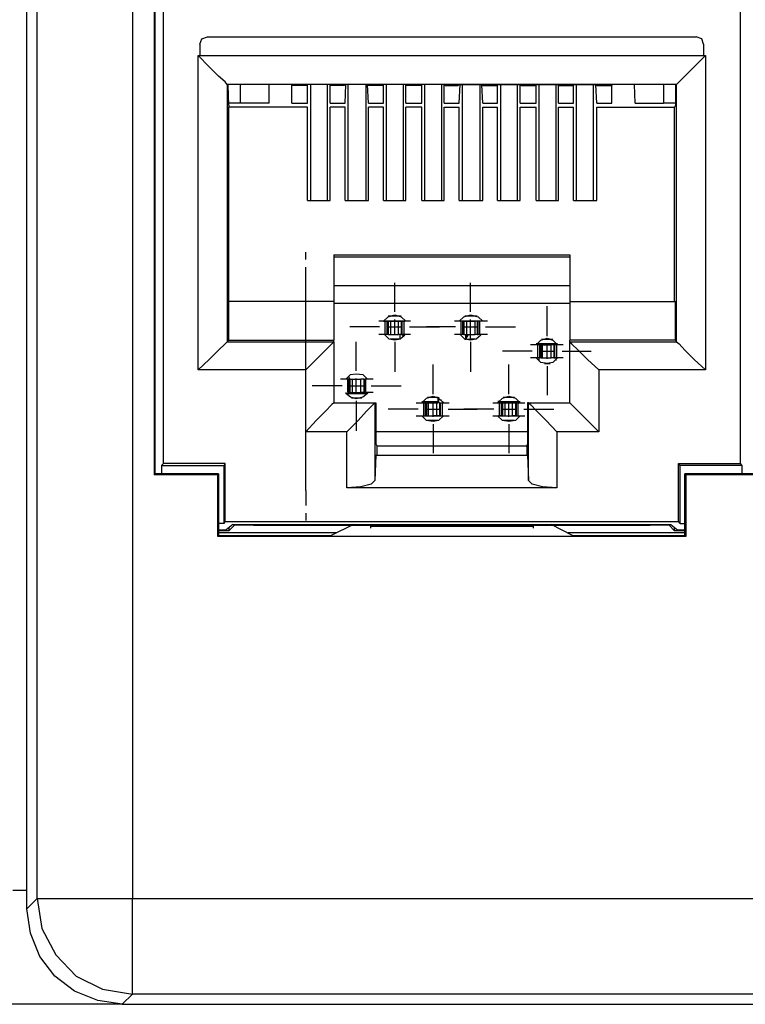
# Model space of a CAD drawing. Extents: x 0 to 24.4, y 0 to 16.5.
# Drawn here: x 16.1 to 16.8, y 8.1 to 9.1 of the extents above; entities that cross this region are included whole.
import ezdxf

# ---------------------------------------------------------------- set-up
doc = ezdxf.new("R2010")
doc.units = 0
doc.header["$MEASUREMENT"] = 0
doc.layers.get('0').update_dxf_attribs({"linetype": 'CONTINUOUS'})

msp = doc.modelspace()

# ---------------------------------------------------------------- linework, layer by layer
for p, q in [((16.0581, 8.1929), (16.0581, 9.6978)), ((16.0689, 8.2037), (16.0689, 9.687)), ((16.1693, 9.687), (16.1693, 8.2037)), ((16.1919, 9.312), (16.1919, 8.6496)), ((16.1929, 9.311), (16.1929, 8.7933)), ((16.1929, 8.6506), (16.1929, 9.311)), ((16.2018, 8.6614), (16.2018, 9.311)), ((16.8081, 9.311), (16.8081, 8.6614)), ((16.248, 9.1102), (16.7618, 9.1102)), ((16.2402, 9.1024), (16.2402, 9.0906)), ((16.7697, 9.1024), (16.7697, 9.0906)), ((16.2382, 8.7598), (16.2382, 9.0906)), ((16.2382, 9.0906), (16.2402, 9.0906)), ((16.2402, 9.0906), (16.7697, 9.0906)), ((16.7697, 9.0906), (16.7717, 9.0906)), ((16.7717, 9.0906), (16.7717, 8.7598)), ((16.7411, 9.06), (16.2687, 9.06)), ((16.2687, 9.06), (16.2687, 9.06)), ((16.2687, 9.06), (16.2687, 8.7894)), ((16.2687, 9.06), (16.2697, 9.0591)), ((16.2707, 9.0384), (16.2697, 9.0591)), ((16.2825, 9.06), (16.2825, 9.0404)), ((16.313, 9.0404), (16.313, 9.06)), ((16.3376, 9.0591), (16.3356, 9.06)), ((16.3366, 9.0404), (16.3366, 9.06)), ((16.3524, 9.0591), (16.3376, 9.0591)), ((16.3524, 9.0591), (16.3533, 9.06)), ((16.3533, 9.0404), (16.3533, 9.06)), ((16.377, 9.06), (16.3533, 9.06)), ((16.3563, 9.06), (16.3563, 8.938)), ((16.374, 9.06), (16.374, 8.938)), ((16.377, 9.0404), (16.377, 9.06)), ((16.378, 9.0591), (16.377, 9.06)), ((16.3917, 9.0591), (16.378, 9.0591)), ((16.3917, 9.0591), (16.3927, 9.06)), ((16.3927, 9.0404), (16.3937, 9.06)), ((16.4163, 9.06), (16.3927, 9.06)), ((16.3957, 9.06), (16.3957, 8.938)), ((16.4144, 9.06), (16.4144, 8.938)), ((16.4173, 9.0404), (16.4163, 9.06)), ((16.4173, 9.0591), (16.4163, 9.06)), ((16.4321, 9.0591), (16.4173, 9.0591)), ((16.4321, 9.0591), (16.4331, 9.06)), ((16.4331, 9.0404), (16.4331, 9.06)), ((16.4567, 9.06), (16.4331, 9.06)), ((16.436, 9.06), (16.436, 8.938)), ((16.4537, 9.06), (16.4537, 8.938)), ((16.4567, 9.0404), (16.4567, 9.06)), ((16.4577, 9.0591), (16.4567, 9.06)), ((16.4724, 9.0591), (16.4577, 9.0591)), ((16.497, 9.06), (16.4724, 9.06)), ((16.4724, 9.0591), (16.4724, 9.06)), ((16.4734, 9.0404), (16.4734, 9.06)), ((16.4764, 9.06), (16.4764, 8.938)), ((16.4941, 9.06), (16.4941, 8.938)), ((16.497, 9.0404), (16.497, 9.06)), ((16.498, 9.0591), (16.497, 9.06)), ((16.498, 9.0591), (16.5118, 9.0591)), ((16.5118, 9.0591), (16.5128, 9.06)), ((16.5128, 9.0404), (16.5138, 9.06)), ((16.5128, 9.06), (16.5364, 9.06)), ((16.5157, 9.06), (16.5157, 8.938)), ((16.5344, 9.06), (16.5344, 8.938)), ((16.5374, 9.0404), (16.5364, 9.06)), ((16.5374, 9.0591), (16.5364, 9.06)), ((16.5374, 9.0591), (16.5522, 9.0591)), ((16.5522, 9.0591), (16.5531, 9.06)), ((16.5531, 9.0404), (16.5531, 9.06)), ((16.5531, 9.06), (16.5768, 9.06)), ((16.5561, 9.06), (16.5561, 8.938)), ((16.5738, 9.06), (16.5738, 8.938)), ((16.5768, 9.0404), (16.5768, 9.06)), ((16.5778, 9.0591), (16.5768, 9.06)), ((16.5778, 9.0591), (16.5925, 9.0591)), ((16.5925, 9.06), (16.6171, 9.06)), ((16.5925, 9.0591), (16.5925, 9.06)), ((16.5935, 9.0404), (16.5935, 9.06)), ((16.5965, 9.06), (16.5965, 8.938)), ((16.6142, 9.06), (16.6142, 8.938)), ((16.6171, 9.0404), (16.6171, 9.06)), ((16.6171, 9.0591), (16.6171, 9.06)), ((16.6171, 9.0591), (16.6319, 9.0591)), ((16.6319, 9.0591), (16.6329, 9.06)), ((16.6329, 9.0404), (16.6329, 9.06)), ((16.6329, 9.06), (16.6565, 9.06)), ((16.6358, 9.06), (16.6358, 8.938)), ((16.6535, 9.06), (16.6535, 8.938)), ((16.6575, 9.0404), (16.6565, 9.06)), ((16.6575, 9.0591), (16.6565, 9.06)), ((16.6575, 9.0591), (16.6722, 9.0591)), ((16.6722, 9.0591), (16.6742, 9.06)), ((16.6732, 9.0404), (16.6732, 9.06)), ((16.6978, 9.0404), (16.6969, 9.06)), ((16.7274, 9.06), (16.7274, 9.0404)), ((16.7411, 9.06), (16.7402, 9.0591)), ((16.7402, 9.0591), (16.7402, 9.0384)), ((16.7411, 8.7894), (16.7411, 9.06)), ((16.7411, 9.06), (16.7411, 9.06)), ((16.2825, 9.0404), (16.2707, 9.0404)), ((16.2707, 9.0384), (16.2707, 9.0364)), ((16.2707, 8.8317), (16.2707, 9.0364)), ((16.3533, 9.0364), (16.2707, 9.0364)), ((16.313, 9.0404), (16.2825, 9.0404)), ((16.3366, 9.0404), (16.3533, 9.0404)), ((16.3533, 8.938), (16.3533, 9.0364)), ((16.377, 9.0404), (16.3927, 9.0404)), ((16.377, 8.938), (16.377, 9.0364)), ((16.3927, 9.0364), (16.377, 9.0364)), ((16.3927, 8.938), (16.3927, 9.0364)), ((16.4173, 9.0404), (16.4331, 9.0404)), ((16.4173, 8.938), (16.4173, 9.0364)), ((16.4331, 9.0364), (16.4173, 9.0364)), ((16.4331, 8.938), (16.4331, 9.0364)), ((16.4567, 9.0404), (16.4734, 9.0404)), ((16.4567, 8.938), (16.4567, 9.0364)), ((16.4734, 9.0364), (16.4567, 9.0364)), ((16.4734, 8.938), (16.4734, 9.0364)), ((16.497, 9.0404), (16.5128, 9.0404)), ((16.497, 8.938), (16.497, 9.0364)), ((16.497, 9.0364), (16.5128, 9.0364)), ((16.5128, 8.938), (16.5128, 9.0364)), ((16.5374, 9.0404), (16.5531, 9.0404)), ((16.5374, 8.938), (16.5374, 9.0364)), ((16.5374, 9.0364), (16.5531, 9.0364)), ((16.5531, 8.938), (16.5531, 9.0364)), ((16.5768, 9.0404), (16.5935, 9.0404)), ((16.5768, 8.938), (16.5768, 9.0364)), ((16.5768, 9.0364), (16.5935, 9.0364)), ((16.5935, 8.938), (16.5935, 9.0364)), ((16.6171, 9.0404), (16.6329, 9.0404)), ((16.6171, 8.938), (16.6171, 9.0364)), ((16.6171, 9.0364), (16.6329, 9.0364)), ((16.6329, 8.938), (16.6329, 9.0364)), ((16.6575, 9.0404), (16.6732, 9.0404)), ((16.6575, 8.938), (16.6575, 9.0364)), ((16.6575, 9.0364), (16.7392, 9.0364)), ((16.6978, 9.0404), (16.7274, 9.0404)), ((16.7402, 9.0404), (16.7274, 9.0404)), ((16.7402, 9.0384), (16.7392, 9.0364)), ((16.7392, 8.8317), (16.7392, 9.0364)), ((16.3533, 8.938), (16.377, 8.938)), ((16.3927, 8.938), (16.4173, 8.938)), ((16.4331, 8.938), (16.4567, 8.938)), ((16.4734, 8.938), (16.497, 8.938)), ((16.5128, 8.938), (16.5374, 8.938)), ((16.5531, 8.938), (16.5768, 8.938)), ((16.5935, 8.938), (16.6171, 8.938)), ((16.6329, 8.938), (16.6575, 8.938)), ((16.3514, 8.876), (16.3514, 8.8839)), ((16.3809, 8.8809), (16.3809, 8.8317)), ((16.3809, 8.8809), (16.6289, 8.8809)), ((16.3809, 8.8789), (16.6289, 8.8789)), ((16.6289, 8.8809), (16.6289, 8.8317)), ((16.3514, 8.8524), (16.3514, 8.8681)), ((16.3514, 8.7579), (16.3514, 8.8524)), ((16.6289, 8.8484), (16.3809, 8.8484)), ((16.4449, 8.8209), (16.4449, 8.8514)), ((16.5246, 8.8209), (16.5246, 8.8514)), ((16.2707, 8.7913), (16.2707, 8.8317)), ((16.3809, 8.8317), (16.2707, 8.8317)), ((16.3809, 8.8317), (16.3809, 8.7913)), ((16.6289, 8.8297), (16.3809, 8.8297)), ((16.6053, 8.7953), (16.6053, 8.8268)), ((16.6289, 8.8317), (16.6289, 8.7913)), ((16.6289, 8.8317), (16.7402, 8.8317)), ((16.7402, 8.7913), (16.7402, 8.8317)), ((16.438, 8.8169), (16.4518, 8.8169)), ((16.5187, 8.8169), (16.5315, 8.8169)), ((16.4291, 8.8051), (16.3976, 8.8051)), ((16.4331, 8.811), (16.4508, 8.811)), ((16.4567, 8.811), (16.4331, 8.811)), ((16.435, 8.7972), (16.435, 8.811)), ((16.437, 8.7972), (16.437, 8.811)), ((16.438, 8.811), (16.437, 8.811)), ((16.437, 8.8051), (16.4528, 8.8051)), ((16.438, 8.811), (16.438, 8.7972)), ((16.438, 8.811), (16.4409, 8.811)), ((16.4409, 8.7972), (16.4409, 8.811)), ((16.4449, 8.7972), (16.4449, 8.813)), ((16.4518, 8.811), (16.4488, 8.811)), ((16.4488, 8.7972), (16.4488, 8.811)), ((16.4508, 8.811), (16.4557, 8.811)), ((16.4508, 8.811), (16.4508, 8.811)), ((16.4518, 8.811), (16.4528, 8.811)), ((16.4518, 8.811), (16.4518, 8.7972)), ((16.4528, 8.7972), (16.4528, 8.811)), ((16.4547, 8.7972), (16.4547, 8.811)), ((16.4567, 8.811), (16.4557, 8.811)), ((16.4557, 8.811), (16.4557, 8.811)), ((16.4557, 8.811), (16.4557, 8.811)), ((16.4557, 8.811), (16.4557, 8.811)), ((16.4557, 8.811), (16.4557, 8.811)), ((16.4606, 8.8051), (16.4921, 8.8051)), ((16.5089, 8.8051), (16.4783, 8.8051)), ((16.5364, 8.811), (16.5128, 8.811)), ((16.5148, 8.7972), (16.5148, 8.811)), ((16.5177, 8.811), (16.5167, 8.811)), ((16.5167, 8.7972), (16.5167, 8.811)), ((16.5167, 8.8051), (16.5325, 8.8051)), ((16.5177, 8.811), (16.5207, 8.811)), ((16.5177, 8.811), (16.5177, 8.7972)), ((16.5197, 8.811), (16.5187, 8.811)), ((16.5187, 8.811), (16.5187, 8.811)), ((16.5197, 8.811), (16.5197, 8.811)), ((16.5197, 8.811), (16.5246, 8.811)), ((16.5197, 8.811), (16.5197, 8.811)), ((16.5197, 8.811), (16.5197, 8.811)), ((16.5207, 8.7972), (16.5207, 8.811)), ((16.5246, 8.7972), (16.5246, 8.813)), ((16.5364, 8.811), (16.5246, 8.811)), ((16.5246, 8.811), (16.5246, 8.811)), ((16.5315, 8.811), (16.5295, 8.811)), ((16.5295, 8.7972), (16.5295, 8.811)), ((16.5315, 8.811), (16.5325, 8.811)), ((16.5315, 8.811), (16.5315, 8.7972)), ((16.5344, 8.811), (16.5325, 8.811)), ((16.5325, 8.7972), (16.5325, 8.811)), ((16.5344, 8.7972), (16.5344, 8.811)), ((16.5404, 8.8051), (16.5719, 8.8051)), ((16.438, 8.7972), (16.437, 8.7972)), ((16.438, 8.7972), (16.4409, 8.7972)), ((16.4518, 8.7972), (16.4488, 8.7972)), ((16.4518, 8.7972), (16.4528, 8.7972)), ((16.4528, 8.7972), (16.4547, 8.7953)), ((16.5177, 8.7972), (16.5167, 8.7972)), ((16.5177, 8.7972), (16.5207, 8.7972)), ((16.5197, 8.7972), (16.5197, 8.7923)), ((16.5197, 8.7923), (16.5197, 8.7972)), ((16.5197, 8.7923), (16.5226, 8.7972)), ((16.5315, 8.7972), (16.5295, 8.7972)), ((16.5315, 8.7972), (16.5325, 8.7972)), ((16.5344, 8.7972), (16.5325, 8.7972)), ((16.1929, 8.7933), (16.1929, 8.6998)), ((16.2707, 8.7913), (16.2687, 8.7894)), ((16.2687, 8.7894), (16.3809, 8.7894)), ((16.2707, 8.7913), (16.3809, 8.7913)), ((16.3809, 8.7894), (16.3809, 8.7913)), ((16.3809, 8.7894), (16.3809, 8.7254)), ((16.3809, 8.7894), (16.3809, 8.7894)), ((16.4045, 8.7589), (16.4045, 8.7894)), ((16.4498, 8.7923), (16.44, 8.7923)), ((16.4449, 8.7894), (16.4449, 8.7579)), ((16.5187, 8.7923), (16.5197, 8.7923)), ((16.5295, 8.7923), (16.5246, 8.7923)), ((16.5246, 8.7923), (16.5246, 8.7913)), ((16.5246, 8.7894), (16.5246, 8.7579)), ((16.6161, 8.7874), (16.5935, 8.7874)), ((16.5974, 8.7864), (16.5955, 8.7864)), ((16.5955, 8.7726), (16.5955, 8.7864)), ((16.5984, 8.7864), (16.5974, 8.7864)), ((16.5974, 8.7726), (16.5974, 8.7864)), ((16.5984, 8.7864), (16.6004, 8.7864)), ((16.5984, 8.7864), (16.5984, 8.7726)), ((16.5994, 8.7923), (16.6112, 8.7923)), ((16.6004, 8.7726), (16.6004, 8.7864)), ((16.6053, 8.7717), (16.6053, 8.7874)), ((16.6122, 8.7864), (16.6093, 8.7864)), ((16.6093, 8.7726), (16.6093, 8.7864)), ((16.6122, 8.7864), (16.6132, 8.7864)), ((16.6122, 8.7864), (16.6122, 8.7726)), ((16.6132, 8.7726), (16.6132, 8.7864)), ((16.6152, 8.7726), (16.6152, 8.7864)), ((16.6289, 8.7894), (16.6289, 8.7913)), ((16.7402, 8.7913), (16.6289, 8.7913)), ((16.6289, 8.7254), (16.6289, 8.7894)), ((16.6289, 8.7894), (16.6289, 8.7894)), ((16.6289, 8.7894), (16.7411, 8.7894)), ((16.7402, 8.7913), (16.7411, 8.7894)), ((16.5896, 8.7795), (16.5581, 8.7795)), ((16.5974, 8.7795), (16.6132, 8.7795)), ((16.6211, 8.7795), (16.6516, 8.7795)), ((16.4852, 8.7343), (16.4852, 8.7657)), ((16.565, 8.7343), (16.565, 8.7657)), ((16.5935, 8.7726), (16.5935, 8.7726)), ((16.5974, 8.7726), (16.5955, 8.7726)), ((16.5984, 8.7726), (16.5974, 8.7726)), ((16.5984, 8.7726), (16.6004, 8.7726)), ((16.6024, 8.7667), (16.6083, 8.7667)), ((16.6053, 8.7638), (16.6053, 8.7333)), ((16.6122, 8.7726), (16.6093, 8.7726)), ((16.6122, 8.7726), (16.6132, 8.7726)), ((16.6161, 8.7726), (16.6161, 8.7726)), ((16.3514, 8.7598), (16.2382, 8.7598)), ((16.3514, 8.6949), (16.3514, 8.7598)), ((16.3976, 8.75), (16.3967, 8.753)), ((16.7717, 8.7598), (16.6594, 8.7598)), ((16.6594, 8.7598), (16.6594, 8.6949)), ((16.3514, 8.7343), (16.3514, 8.75)), ((16.3898, 8.7431), (16.3583, 8.7431)), ((16.3937, 8.75), (16.3937, 8.751)), ((16.3937, 8.75), (16.3937, 8.75)), ((16.3937, 8.75), (16.3937, 8.75)), ((16.3937, 8.75), (16.3937, 8.75)), ((16.3967, 8.75), (16.3957, 8.75)), ((16.3957, 8.7362), (16.3957, 8.75)), ((16.3976, 8.75), (16.3967, 8.75)), ((16.3967, 8.7362), (16.3967, 8.75)), ((16.3976, 8.75), (16.4006, 8.75)), ((16.3976, 8.75), (16.3976, 8.7362)), ((16.3976, 8.7431), (16.4124, 8.7431)), ((16.4006, 8.7362), (16.4006, 8.75)), ((16.4045, 8.7352), (16.4045, 8.751)), ((16.4124, 8.75), (16.4094, 8.75)), ((16.4094, 8.7362), (16.4094, 8.75)), ((16.4124, 8.75), (16.4134, 8.75)), ((16.4124, 8.75), (16.4124, 8.7362)), ((16.4144, 8.75), (16.4134, 8.75)), ((16.4134, 8.7362), (16.4134, 8.75)), ((16.4144, 8.7362), (16.4144, 8.75)), ((16.4163, 8.751), (16.4163, 8.75)), ((16.4163, 8.75), (16.4163, 8.75)), ((16.4163, 8.75), (16.4163, 8.75)), ((16.4163, 8.75), (16.4163, 8.75)), ((16.4203, 8.7431), (16.4518, 8.7431)), ((16.3937, 8.7362), (16.3937, 8.7352)), ((16.3937, 8.7362), (16.3937, 8.7352)), ((16.3937, 8.7352), (16.4163, 8.7352)), ((16.3937, 8.7352), (16.3937, 8.7352)), ((16.3967, 8.7362), (16.3957, 8.7362)), ((16.3976, 8.7362), (16.3967, 8.7362)), ((16.3976, 8.7362), (16.4006, 8.7362)), ((16.4124, 8.7362), (16.4094, 8.7362)), ((16.4124, 8.7362), (16.4134, 8.7362)), ((16.4144, 8.7362), (16.4134, 8.7362)), ((16.4163, 8.7362), (16.4163, 8.7352)), ((16.4163, 8.7352), (16.4163, 8.7362)), ((16.4163, 8.7352), (16.4163, 8.7352)), ((16.3514, 8.6329), (16.3514, 8.7274)), ((16.3809, 8.7254), (16.4242, 8.7254)), ((16.4104, 8.7303), (16.3996, 8.7303)), ((16.4045, 8.7274), (16.4045, 8.6959)), ((16.4242, 8.7254), (16.4252, 8.7254)), ((16.4242, 8.7254), (16.4242, 8.7254)), ((16.4242, 8.7254), (16.4242, 8.6437)), ((16.4252, 8.7254), (16.4252, 8.6821)), ((16.4902, 8.7264), (16.4734, 8.7264)), ((16.4734, 8.7254), (16.4852, 8.7254)), ((16.4754, 8.7254), (16.4774, 8.7254)), ((16.4754, 8.7116), (16.4754, 8.7254)), ((16.4783, 8.7254), (16.4774, 8.7254)), ((16.4774, 8.7116), (16.4774, 8.7254)), ((16.4783, 8.7254), (16.4803, 8.7254)), ((16.4783, 8.7254), (16.4783, 8.7116)), ((16.4793, 8.7313), (16.4902, 8.7313)), ((16.4803, 8.7116), (16.4803, 8.7254)), ((16.4852, 8.7106), (16.4852, 8.7264)), ((16.4852, 8.7254), (16.4902, 8.7254)), ((16.4852, 8.7254), (16.4852, 8.7254)), ((16.4921, 8.7254), (16.4892, 8.7254)), ((16.4892, 8.7116), (16.4892, 8.7254)), ((16.4902, 8.7313), (16.4902, 8.7313)), ((16.4902, 8.7313), (16.4902, 8.7264)), ((16.4902, 8.7254), (16.4902, 8.7264)), ((16.4911, 8.7313), (16.4911, 8.7254)), ((16.4911, 8.7293), (16.4911, 8.7293)), ((16.4911, 8.7254), (16.4911, 8.7293)), ((16.4921, 8.7254), (16.4931, 8.7254)), ((16.4921, 8.7254), (16.4921, 8.7116)), ((16.4931, 8.7116), (16.4931, 8.7254)), ((16.4951, 8.7116), (16.4951, 8.7254)), ((16.4961, 8.7264), (16.4961, 8.7264)), ((16.4961, 8.7264), (16.4961, 8.7264)), ((16.4961, 8.7254), (16.4961, 8.7264)), ((16.5541, 8.7274), (16.5541, 8.7254)), ((16.5541, 8.7264), (16.5541, 8.7274)), ((16.5541, 8.7264), (16.5541, 8.7254)), ((16.5768, 8.7264), (16.5541, 8.7264)), ((16.5541, 8.7254), (16.5591, 8.7254)), ((16.5551, 8.7116), (16.5551, 8.7254)), ((16.5581, 8.7254), (16.5571, 8.7254)), ((16.5571, 8.7116), (16.5571, 8.7254)), ((16.5581, 8.7254), (16.5581, 8.7116)), ((16.5581, 8.7254), (16.561, 8.7254)), ((16.5591, 8.7313), (16.5709, 8.7313)), ((16.5591, 8.7254), (16.5768, 8.7254)), ((16.5591, 8.7254), (16.5591, 8.7254)), ((16.561, 8.7116), (16.561, 8.7254)), ((16.565, 8.7106), (16.565, 8.7264)), ((16.5719, 8.7254), (16.5689, 8.7254)), ((16.5689, 8.7116), (16.5689, 8.7254)), ((16.5719, 8.7254), (16.5728, 8.7254)), ((16.5719, 8.7254), (16.5719, 8.7116)), ((16.5728, 8.7116), (16.5728, 8.7254)), ((16.5748, 8.7116), (16.5748, 8.7254)), ((16.5856, 8.7254), (16.5846, 8.7254)), ((16.5846, 8.7254), (16.5846, 8.6821)), ((16.5856, 8.7254), (16.6289, 8.7254)), ((16.5856, 8.6437), (16.5856, 8.7254)), ((16.5856, 8.7254), (16.5856, 8.7254)), ((16.4695, 8.7185), (16.438, 8.7185)), ((16.4734, 8.7116), (16.4852, 8.7116)), ((16.4734, 8.7116), (16.4961, 8.7116)), ((16.4754, 8.7116), (16.4774, 8.7116)), ((16.4774, 8.7185), (16.4931, 8.7185)), ((16.4783, 8.7116), (16.4774, 8.7116)), ((16.4783, 8.7116), (16.4803, 8.7116)), ((16.4852, 8.7116), (16.4852, 8.7116)), ((16.4902, 8.7116), (16.4852, 8.7116)), ((16.4921, 8.7116), (16.4892, 8.7116)), ((16.4902, 8.7116), (16.4902, 8.7116)), ((16.4911, 8.7116), (16.4902, 8.7116)), ((16.4921, 8.7116), (16.4931, 8.7116)), ((16.501, 8.7185), (16.5315, 8.7185)), ((16.5492, 8.7185), (16.5177, 8.7185)), ((16.5531, 8.7116), (16.5768, 8.7116)), ((16.5541, 8.7116), (16.5541, 8.7116)), ((16.5541, 8.7116), (16.5541, 8.7116)), ((16.5591, 8.7116), (16.5541, 8.7116)), ((16.5571, 8.7185), (16.5728, 8.7185)), ((16.5581, 8.7116), (16.5571, 8.7116)), ((16.5581, 8.7116), (16.561, 8.7116)), ((16.5591, 8.7116), (16.5591, 8.7116)), ((16.5591, 8.7116), (16.5768, 8.7116)), ((16.5719, 8.7116), (16.5689, 8.7116)), ((16.5719, 8.7116), (16.5728, 8.7116)), ((16.5807, 8.7185), (16.6122, 8.7185)), ((16.4902, 8.7067), (16.4793, 8.7067)), ((16.4852, 8.7028), (16.4852, 8.6722)), ((16.5709, 8.7067), (16.5591, 8.7067)), ((16.565, 8.7028), (16.565, 8.6722)), ((16.1929, 8.6998), (16.1929, 8.6506)), ((16.3947, 8.6949), (16.3514, 8.6949)), ((16.3947, 8.6358), (16.3947, 8.6949)), ((16.5846, 8.6949), (16.4252, 8.6949)), ((16.6594, 8.6949), (16.6152, 8.6949)), ((16.6152, 8.6949), (16.6152, 8.6358)), ((16.4252, 8.6821), (16.4262, 8.6801)), ((16.4262, 8.6801), (16.5837, 8.6801)), ((16.5846, 8.6821), (16.5837, 8.6801)), ((16.4252, 8.6703), (16.4242, 8.6437)), ((16.4252, 8.6703), (16.5846, 8.6703)), ((16.5846, 8.6703), (16.5856, 8.6437)), ((16.2018, 8.6614), (16.1998, 8.6594)), ((16.1998, 8.6594), (16.2657, 8.6594)), ((16.1998, 8.6594), (16.1998, 8.6506)), ((16.2667, 8.6614), (16.2018, 8.6614)), ((16.2657, 8.6594), (16.2667, 8.6614)), ((16.2657, 8.5984), (16.2657, 8.6594)), ((16.2667, 8.6004), (16.2667, 8.6614)), ((16.7431, 8.6614), (16.8081, 8.6614)), ((16.7451, 8.6594), (16.7431, 8.6614)), ((16.7431, 8.6004), (16.7431, 8.6614)), ((16.81, 8.6594), (16.7451, 8.6594)), ((16.7451, 8.5984), (16.7451, 8.6594)), ((16.8081, 8.6614), (16.81, 8.6594)), ((16.81, 8.6594), (16.81, 8.6506)), ((16.1929, 8.6506), (16.1919, 8.6496)), ((16.2589, 8.6496), (16.1919, 8.6496)), ((16.2598, 8.6506), (16.1929, 8.6506)), ((16.2589, 8.6496), (16.2598, 8.6506)), ((16.2589, 8.5846), (16.2589, 8.6496)), ((16.2598, 8.6506), (16.2598, 8.5856)), ((16.75, 8.5856), (16.75, 8.6506)), ((16.8947, 8.6506), (16.75, 8.6506)), ((16.751, 8.6496), (16.75, 8.6506)), ((16.8937, 8.6496), (16.751, 8.6496)), ((16.751, 8.6496), (16.751, 8.5846)), ((16.3514, 8.6329), (16.3514, 8.6171)), ((16.6152, 8.6358), (16.3947, 8.6358)), ((16.3514, 8.6093), (16.3514, 8.6014)), ((16.2657, 8.5984), (16.2598, 8.5984)), ((16.2657, 8.5984), (16.2667, 8.6004)), ((16.2667, 8.6004), (16.7431, 8.6004)), ((16.2746, 8.5974), (16.2677, 8.5915)), ((16.2746, 8.5974), (16.7352, 8.5974)), ((16.2766, 8.5965), (16.2766, 8.5974)), ((16.2963, 8.5974), (16.2963, 8.5965)), ((16.4016, 8.5974), (16.378, 8.5856)), ((16.6319, 8.5856), (16.6093, 8.5974)), ((16.7136, 8.5965), (16.7136, 8.5974)), ((16.7333, 8.5974), (16.7333, 8.5965)), ((16.7352, 8.5974), (16.7421, 8.5915)), ((16.7451, 8.5984), (16.7431, 8.6004)), ((16.7451, 8.5984), (16.75, 8.5984)), ((16.2598, 8.5915), (16.2677, 8.5915)), ((16.3839, 8.5886), (16.2598, 8.5886)), ((16.2707, 8.5906), (16.2766, 8.5965)), ((16.2707, 8.5935), (16.2707, 8.5906)), ((16.2963, 8.5965), (16.7136, 8.5965)), ((16.4193, 8.5955), (16.5906, 8.5955)), ((16.4193, 8.5955), (16.4193, 8.5935)), ((16.5906, 8.5955), (16.5906, 8.5935)), ((16.75, 8.5886), (16.627, 8.5886)), ((16.7392, 8.5906), (16.7333, 8.5965)), ((16.7392, 8.5906), (16.7392, 8.5935)), ((16.7421, 8.5915), (16.75, 8.5915)), ((16.2589, 8.5846), (16.2598, 8.5856)), ((16.751, 8.5846), (16.2589, 8.5846)), ((16.2598, 8.5856), (16.378, 8.5856)), ((16.6319, 8.5856), (16.75, 8.5856)), ((16.75, 8.5856), (16.751, 8.5846)), ((16.0433, 8.2126), (16.0581, 8.2126)), ((16.0581, 8.1929), (16.0689, 8.2037)), ((16.1693, 8.2037), (18.8474, 8.2037)), ((16.1693, 8.1033), (16.1585, 8.0925)), ((17.0463, 8.1033), (16.1693, 8.1033)), ((16.1585, 8.0925), (15.9429, 8.0925)), ((16.1585, 8.0925), (17.0935, 8.0925))]:
    msp.add_line(p, q)
for points in [[(16.2402, 9.1024), (16.2421, 9.1083), (16.248, 9.1102)], [(16.7697, 9.1024), (16.7677, 9.1083), (16.7618, 9.1102)], [(16.2687, 9.06), (16.2667, 9.063), (16.2598, 9.0689), (16.25, 9.0787), (16.2382, 9.0906)], [(16.7411, 9.06), (16.7441, 9.063), (16.75, 9.0689), (16.7598, 9.0787), (16.7717, 9.0906)], [(16.4331, 8.811), (16.438, 8.8159), (16.4449, 8.8179)], [(16.4449, 8.8179), (16.4518, 8.8159), (16.4567, 8.811)], [(16.5128, 8.811), (16.5177, 8.8159), (16.5246, 8.8179)], [(16.5246, 8.8179), (16.5325, 8.8159), (16.5374, 8.811)], [(16.435, 8.811), (16.4301, 8.811), (16.4281, 8.811)], [(16.437, 8.811), (16.436, 8.811), (16.435, 8.811)], [(16.4409, 8.811), (16.4449, 8.811), (16.4488, 8.811)], [(16.4547, 8.811), (16.4537, 8.811), (16.4528, 8.811)], [(16.4616, 8.811), (16.4606, 8.811), (16.4547, 8.811)], [(16.5148, 8.811), (16.5098, 8.811), (16.5079, 8.811)], [(16.5167, 8.811), (16.5157, 8.811), (16.5148, 8.811)], [(16.5207, 8.811), (16.5246, 8.811), (16.5295, 8.811)], [(16.5423, 8.811), (16.5404, 8.811), (16.5344, 8.811)], [(16.435, 8.7972), (16.4301, 8.7972), (16.4281, 8.7972)], [(16.4449, 8.7913), (16.439, 8.7923), (16.4341, 8.7972)], [(16.437, 8.7972), (16.436, 8.7972), (16.435, 8.7972)], [(16.4409, 8.7972), (16.4449, 8.7972), (16.4488, 8.7972)], [(16.4557, 8.7963), (16.4508, 8.7923), (16.4449, 8.7913)], [(16.4508, 8.7923), (16.4508, 8.7953), (16.4508, 8.7972)], [(16.4547, 8.7972), (16.4537, 8.7972), (16.4528, 8.7972)], [(16.4547, 8.7953), (16.4537, 8.7963), (16.4528, 8.7972)], [(16.4616, 8.7972), (16.4606, 8.7972), (16.4547, 8.7972)], [(16.5148, 8.7972), (16.5098, 8.7972), (16.5079, 8.7972)], [(16.5246, 8.7913), (16.5187, 8.7923), (16.5138, 8.7972)], [(16.5167, 8.7972), (16.5157, 8.7972), (16.5148, 8.7972)], [(16.5197, 8.7923), (16.5207, 8.7953), (16.5226, 8.7972)], [(16.5207, 8.7972), (16.5246, 8.7972), (16.5295, 8.7972)], [(16.5246, 8.7923), (16.5246, 8.7953), (16.5246, 8.7972)], [(16.5354, 8.7963), (16.5305, 8.7923), (16.5246, 8.7913)], [(16.5423, 8.7972), (16.5404, 8.7972), (16.5344, 8.7972)], [(16.2687, 8.7894), (16.2667, 8.7874), (16.2598, 8.7805), (16.25, 8.7707), (16.2382, 8.7598)], [(16.3809, 8.7894), (16.3789, 8.7874), (16.372, 8.7805), (16.3622, 8.7707), (16.3514, 8.7598)], [(16.5207, 8.7923), (16.5217, 8.7923), (16.5246, 8.7923)], [(16.5955, 8.7864), (16.5896, 8.7864), (16.5876, 8.7864)], [(16.5935, 8.7864), (16.5984, 8.7913), (16.6053, 8.7933)], [(16.6004, 8.7864), (16.6053, 8.7864), (16.6093, 8.7864)], [(16.6053, 8.7933), (16.6112, 8.7913), (16.6161, 8.7864)], [(16.6152, 8.7864), (16.6142, 8.7864), (16.6132, 8.7864)], [(16.622, 8.7864), (16.6201, 8.7864), (16.6152, 8.7864)], [(16.6289, 8.7894), (16.6309, 8.7874), (16.6378, 8.7805), (16.6476, 8.7707), (16.6594, 8.7598)], [(16.7411, 8.7894), (16.7441, 8.7874), (16.75, 8.7805), (16.7598, 8.7707), (16.7717, 8.7598)], [(16.5955, 8.7726), (16.5896, 8.7726), (16.5876, 8.7726)], [(16.6053, 8.7667), (16.5984, 8.7677), (16.5935, 8.7726)], [(16.5965, 8.7726), (16.5965, 8.7717), (16.5965, 8.7697)], [(16.6004, 8.7726), (16.6053, 8.7726), (16.6093, 8.7726)], [(16.6161, 8.7726), (16.6112, 8.7677), (16.6053, 8.7667)], [(16.6152, 8.7726), (16.6142, 8.7726), (16.6132, 8.7726)], [(16.6142, 8.7726), (16.6142, 8.7717), (16.6142, 8.7697)], [(16.622, 8.7726), (16.6201, 8.7726), (16.6152, 8.7726)], [(16.3937, 8.75), (16.3986, 8.7549), (16.4045, 8.7559)], [(16.4045, 8.7559), (16.4114, 8.7549), (16.4163, 8.75)], [(16.3957, 8.75), (16.3898, 8.75), (16.3878, 8.75)], [(16.4006, 8.75), (16.4055, 8.75), (16.4094, 8.75)], [(16.4222, 8.75), (16.4203, 8.75), (16.4144, 8.75)], [(16.4045, 8.7293), (16.3986, 8.7313), (16.3937, 8.7352)], [(16.4006, 8.7362), (16.4055, 8.7362), (16.4094, 8.7362)], [(16.4163, 8.7352), (16.4114, 8.7313), (16.4045, 8.7293)], [(16.4222, 8.7362), (16.4203, 8.7362), (16.4144, 8.7362)], [(16.4734, 8.7254), (16.4783, 8.7303), (16.4852, 8.7323)], [(16.4852, 8.7323), (16.4911, 8.7303), (16.4961, 8.7254)], [(16.5531, 8.7254), (16.5581, 8.7303), (16.565, 8.7323)], [(16.565, 8.7323), (16.5719, 8.7303), (16.5768, 8.7254)], [(16.3809, 8.7254), (16.3789, 8.7234), (16.372, 8.7165), (16.3622, 8.7067), (16.3514, 8.6949)], [(16.4242, 8.7254), (16.4222, 8.7234), (16.4154, 8.7165), (16.4065, 8.7067), (16.3947, 8.6949)], [(16.4675, 8.7254), (16.4695, 8.7254), (16.4754, 8.7254)], [(16.4803, 8.7254), (16.4852, 8.7254), (16.4892, 8.7254)], [(16.4911, 8.7293), (16.4931, 8.7283), (16.4941, 8.7283)], [(16.4931, 8.7254), (16.4941, 8.7254), (16.4951, 8.7254)], [(16.4951, 8.7254), (16.5, 8.7254), (16.502, 8.7254)], [(16.5482, 8.7254), (16.5502, 8.7254), (16.5551, 8.7254)], [(16.5551, 8.7254), (16.5561, 8.7254), (16.5571, 8.7254)], [(16.561, 8.7254), (16.565, 8.7254), (16.5689, 8.7254)], [(16.5728, 8.7254), (16.5738, 8.7254), (16.5748, 8.7254)], [(16.5748, 8.7254), (16.5807, 8.7254), (16.5817, 8.7254)], [(16.5856, 8.7254), (16.5876, 8.7234), (16.5945, 8.7165), (16.6043, 8.7067), (16.6152, 8.6949)], [(16.6289, 8.7254), (16.6309, 8.7234), (16.6378, 8.7165), (16.6476, 8.7067), (16.6594, 8.6949)], [(16.4675, 8.7116), (16.4695, 8.7116), (16.4754, 8.7116)], [(16.4852, 8.7057), (16.4783, 8.7067), (16.4734, 8.7116)], [(16.4803, 8.7116), (16.4852, 8.7116), (16.4892, 8.7116)], [(16.4961, 8.7116), (16.4911, 8.7067), (16.4852, 8.7057)], [(16.4931, 8.7116), (16.4941, 8.7116), (16.4951, 8.7116)], [(16.4951, 8.7116), (16.5, 8.7116), (16.502, 8.7116)], [(16.5482, 8.7116), (16.5502, 8.7116), (16.5551, 8.7116)], [(16.565, 8.7057), (16.5581, 8.7067), (16.5531, 8.7116)], [(16.5551, 8.7116), (16.5561, 8.7116), (16.5571, 8.7116)], [(16.561, 8.7116), (16.565, 8.7116), (16.5689, 8.7116)], [(16.5768, 8.7116), (16.5719, 8.7067), (16.565, 8.7057)], [(16.5728, 8.7116), (16.5738, 8.7116), (16.5748, 8.7116)], [(16.5748, 8.7116), (16.5807, 8.7116), (16.5817, 8.7116)], [(16.4262, 8.6801), (16.4262, 8.6732), (16.4262, 8.6703)], [(16.5837, 8.6801), (16.5837, 8.6732), (16.5837, 8.6703)], [(16.4242, 8.6437), (16.4203, 8.6398), (16.4094, 8.6368), (16.3947, 8.6358)], [(16.6152, 8.6358), (16.6004, 8.6368), (16.5896, 8.6398), (16.5856, 8.6437)], [(16.2707, 8.5906), (16.2677, 8.5906), (16.2598, 8.5906)], [(16.2963, 8.5965), (16.2825, 8.5965), (16.2766, 8.5965)], [(16.7333, 8.5965), (16.7274, 8.5965), (16.7136, 8.5965)], [(16.75, 8.5906), (16.7421, 8.5906), (16.7392, 8.5906)], [(16.0689, 8.2037), (16.0748, 8.2037), (16.0896, 8.2037), (16.1112, 8.2037), (16.1388, 8.2037), (16.1693, 8.2037)], [(16.0689, 8.2037), (16.0738, 8.1722), (16.0886, 8.1447), (16.1102, 8.122), (16.1378, 8.1083), (16.1693, 8.1033)], [(16.1693, 8.1033), (16.1693, 8.1093), (16.1693, 8.124), (16.1693, 8.1457), (16.1693, 8.1732), (16.1693, 8.2037)], [(16.1585, 8.0925), (16.1329, 8.0965), (16.1083, 8.1063), (16.0876, 8.122), (16.0719, 8.1427), (16.062, 8.1673), (16.0581, 8.1929)]]:
    msp.add_lwpolyline(points)

doc.saveas('drawing.dxf')
